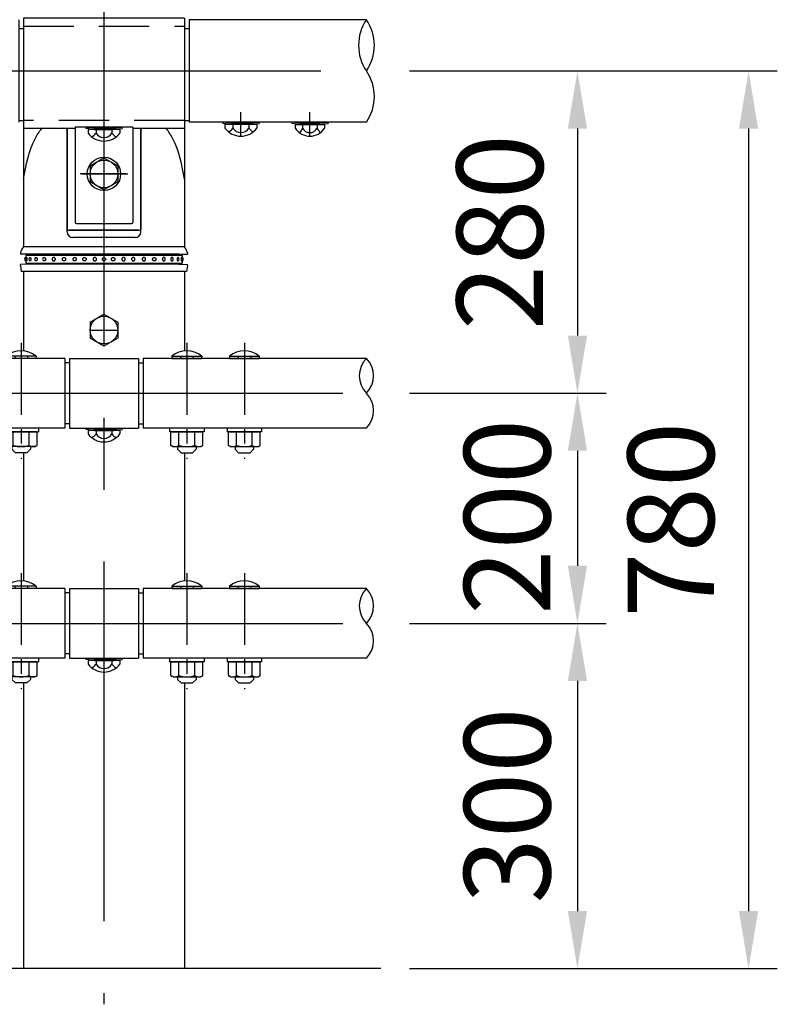
# Model space of a CAD drawing. Extents: x 121 to 9225, y 80 to 6650.
# Drawn here: x 6730 to 7389, y 4773 to 5628 of the extents above; entities that cross this region are included whole.
import ezdxf

# ---------------------------------------------------------------- set-up
doc = ezdxf.new("R2010")
doc.units = 0
doc.header["$LTSCALE"] = 250
doc.header["$MEASUREMENT"] = 0
doc.header["$PDMODE"] = 33
doc.header["$PDSIZE"] = 5
doc.linetypes.add('CENTER', pattern=[2, 1.25, -0.25, 0.25, -0.25])
doc.linetypes.add('HIDDEN', pattern=[0.375, 0.25, -0.125])
doc.layers.get('DEFPOINTS').update_dxf_attribs({"linetype": 'CONTINUOUS'})
for name, color, linetype in [('CENTER', 3, 'CENTER'), ('HASEN', 7, 'HIDDEN'), ('SJC', 1, 'CONTINUOUS'), ('SUNPOU', 4, 'CONTINUOUS')]:
    doc.layers.add(name, color=color, linetype=linetype)
doc.styles.add('EXT08', font='ROMANS', dxfattribs={"width": 0.8, "bigfont": 'EXTFONT'})
doc.dimstyles.new('SJC', dxfattribs={"dimscale": 30, "dimtxt": 3, "dimasz": 2, "dimexe": 0, "dimexo": 0, "dimgap": 0.09, "dimtad": 1, "dimdec": 1, "dimzin": 0, "dimdsep": 46, "dimtxsty": 'EXT08', "dimcen": 0.09, "dimclrd": 256, "dimclre": 256, "dimclrt": 256, "dimadec": 0, "dimazin": 0, "dimtfac": 1, "dimtdec": 1, "dimtofl": 0, "dimtmove": 0, "dimatfit": 3, "dimfxl": 1, "dimtolj": 1, "dimtzin": 0, "dimlwd": -1, "dimlwe": -1, "dimarcsym": 0})

# ---------------------------------------------------------------- blocks, each defined once
blk = doc.blocks.new('*D3')
at = {"layer": 'DEFPOINTS', "color": 0}
for p in [(7043.96, 5583.64), (7043.96, 4803.64), (7363.58, 4803.64)]:
    blk.add_point(p, dxfattribs=at)
at = {"layer": 'SUNPOU'}
for p, q in [((7068.96, 5583.64), (7388.58, 5583.64)), ((7363.58, 5533.64), (7363.58, 4853.64)), ((7068.96, 4803.64), (7388.58, 4803.64))]:
    blk.add_line(p, q, dxfattribs=at)
for points in [[(7355.24, 5533.64), (7371.91, 5533.64), (7363.58, 5583.64)], [(7355.24, 4853.64), (7371.91, 4853.64), (7363.58, 4803.64)]]:
    blk.add_solid(points, dxfattribs=at)
at = {"layer": 'SUNPOU', "insert": (7296.08, 5193.64), "char_height": 75, "attachment_point": 5, "rotation": 90, "style": 'EXT08'}
blk.add_mtext('\\A1;780', dxfattribs=at)
blk = doc.blocks.new('*D4')
at = {"layer": 'DEFPOINTS', "color": 0}
for p in [(7043.96, 5583.64), (7043.96, 5303.64), (7214.89, 5303.64)]:
    blk.add_point(p, dxfattribs=at)
at = {"layer": 'SUNPOU'}
for p, q in [((7068.96, 5583.64), (7239.89, 5583.64)), ((7214.89, 5533.64), (7214.89, 5353.64)), ((7068.96, 5303.64), (7239.89, 5303.64))]:
    blk.add_line(p, q, dxfattribs=at)
for points in [[(7206.56, 5533.64), (7223.23, 5533.64), (7214.89, 5583.64)], [(7206.56, 5353.64), (7223.23, 5353.64), (7214.89, 5303.64)]]:
    blk.add_solid(points, dxfattribs=at)
at = {"layer": 'SUNPOU', "insert": (7147.39, 5443.64), "char_height": 75, "attachment_point": 5, "rotation": 90, "style": 'EXT08'}
blk.add_mtext('\\A1;280', dxfattribs=at)
blk = doc.blocks.new('*D2')
at = {"layer": 'DEFPOINTS', "color": 0}
for p in [(7043.96, 5303.64), (7043.96, 5103.64), (7214.89, 5103.64)]:
    blk.add_point(p, dxfattribs=at)
at = {"layer": 'SUNPOU'}
for p, q in [((7068.96, 5303.64), (7239.89, 5303.64)), ((7214.89, 5253.64), (7214.89, 5153.64)), ((7068.96, 5103.64), (7239.89, 5103.64))]:
    blk.add_line(p, q, dxfattribs=at)
for points in [[(7206.56, 5253.64), (7223.23, 5253.64), (7214.89, 5303.64)], [(7206.56, 5153.64), (7223.23, 5153.64), (7214.89, 5103.64)]]:
    blk.add_solid(points, dxfattribs=at)
at = {"layer": 'SUNPOU', "insert": (7153.8, 5196.26), "char_height": 75, "attachment_point": 5, "rotation": 90, "style": 'EXT08'}
blk.add_mtext('\\A1;200', dxfattribs=at)
blk = doc.blocks.new('*D1')
at = {"layer": 'DEFPOINTS', "color": 0}
for p in [(7043.96, 5103.64), (7043.96, 4803.64), (7214.89, 4803.64)]:
    blk.add_point(p, dxfattribs=at)
at = {"layer": 'SUNPOU'}
for p, q in [((7068.96, 5103.64), (7239.89, 5103.64)), ((7214.89, 5053.64), (7214.89, 4853.64)), ((7068.96, 4803.64), (7239.89, 4803.64))]:
    blk.add_line(p, q, dxfattribs=at)
for points in [[(7206.56, 5053.64), (7223.23, 5053.64), (7214.89, 5103.64)], [(7206.56, 4853.64), (7223.23, 4853.64), (7214.89, 4803.64)]]:
    blk.add_solid(points, dxfattribs=at)
at = {"layer": 'SUNPOU', "insert": (7153.8, 4945.41), "char_height": 75, "attachment_point": 5, "rotation": 90, "style": 'EXT08'}
blk.add_mtext('\\A1;300', dxfattribs=at)
blk = doc.blocks.new('キャップ')
at = {"layer": 'CENTER'}
blk.add_line((-11.66, 554.85), (11.66, 554.85), dxfattribs=at)
at = {"layer": 'SJC'}
for p, q in [((-69.9, 730), (-69.9, 627.32)), ((-32, 640.25), (-32, 730)), ((32, 640.25), (32, 730)), ((69.9, 730), (69.9, 627.32)), ((27, 635.25), (-27, 635.25)), ((-69.9, 627.32), (-69.9, 627.05)), ((69.9, 627.05), (-69.9, 627.05)), ((69.9, 627.32), (69.9, 627.05)), ((-72.5, 621.95), (-72.5, 620.95)), ((-65, 620.7), (-72.5, 620.95)), ((65, 620.7), (-65, 620.7)), ((-65, 620.7), (-65, 619.95)), ((65, 620.7), (72.5, 620.95)), ((65, 620.7), (65, 619.95)), ((72.5, 621.95), (72.5, 620.95)), ((-65, 612.2), (-72.5, 611.95)), ((-72.5, 610.95), (-72.5, 611.95)), ((-72.5, 610.95), (-71.85, 605.85)), ((-65, 612.95), (-65, 612.2)), ((65, 612.2), (-65, 612.2)), ((65, 612.95), (65, 612.2)), ((65, 612.2), (72.5, 611.95)), ((72.5, 610.95), (71.85, 605.85)), ((72.5, 610.95), (72.5, 611.95)), ((71.85, 605.85), (-71.85, 605.85)), ((-12, 561.78), (0, 568.71)), ((0, 568.71), (12, 561.78)), ((-12, 561.78), (-12, 547.92)), ((12, 561.78), (12, 547.92)), ((0, 540.99), (-12, 547.92)), ((12, 547.92), (0, 540.99))]:
    blk.add_line(p, q, dxfattribs=at)
at = {"layer": 'SJC', "extrusion": (-5e-16, 1, 2e-16)}
for p, q in [((-68, 619.95), (68, 619.95)), ((68, 619.95), (68, 617.42)), ((-68, 612.95), (68, 612.95)), ((68, 615.49), (68, 612.95))]:
    blk.add_line(p, q, dxfattribs=at)
at = {"layer": 'SJC', "extrusion": (5.59e-14, 1, 2e-16)}
for p, q in [((-68, 619.95), (-68, 617.42)), ((-68, 615.49), (-68, 612.95))]:
    blk.add_line(p, q, dxfattribs=at)
at = {"layer": 'SJC'}
for centre, radius in [((0, 616.45), 1.5), ((0, 554.85), 12)]:
    blk.add_circle(centre, radius, dxfattribs=at)
for centre, radius, start, end in [((-27, 640.25), 5, 180, 270), ((27, 640.25), 5, 270, 0), ((-62.66, 620.15), 10, 136.34989, 169.59904), ((62.66, 620.15), 10, 10.40096, 43.65011), ((-67.3, 616.45), 1.63, 115.56086, 244.43914), ((-66.69, 616.45), 1.63, 113.1209, 246.8791), ((-63.71, 616.45), 1.63, 115.60058, 244.39942), ((-58.58, 616.45), 1.63, 121.46831, 238.53169), ((-51.68, 616.45), 1.63, 136.24783, 223.75217), ((51.68, 616.45), 1.63, 316.24783, 43.75217), ((58.58, 616.45), 1.63, 301.46831, 58.53169), ((63.71, 616.45), 1.63, 295.60058, 64.39942), ((66.69, 616.45), 1.63, 293.1209, 66.8791), ((67.3, 616.45), 1.63, 295.56086, 64.43914)]:
    blk.add_arc(centre, radius, start, end, dxfattribs=at)
for points, knots in [([(-69.9, 685.92), (-67.7, 698.07), (-64.86, 713.8), (-56.3, 727.16), (-54.1, 730)], [0, 0, 0, 0, 36.439608, 47.168163, 47.168163, 47.168163, 47.168163]), ([(69.9, 685.92), (67.7, 698.07), (64.86, 713.8), (56.3, 727.16), (54.1, 730)], [0, 0, 0, 0, 36.439608, 47.168163, 47.168163, 47.168163, 47.168163]), ([(-67.33, 617.95), (-67.32, 617.95), (-67.31, 617.95), (-67.28, 617.95), (-67.25, 617.93), (-67.19, 617.87), (-67.17, 617.81), (-67.13, 617.71), (-67.11, 617.66), (-67.08, 617.56), (-67.07, 617.5), (-67.03, 617.31), (-67, 617.15), (-66.97, 616.81), (-66.96, 616.62), (-66.96, 616.28), (-66.97, 616.09), (-67, 615.75), (-67.03, 615.59), (-67.07, 615.4), (-67.08, 615.34), (-67.11, 615.24), (-67.13, 615.19), (-67.17, 615.09), (-67.19, 615.04), (-67.25, 614.97), (-67.28, 614.95), (-67.31, 614.95), (-67.32, 614.95), (-67.33, 614.96)], [2.122046, 2.122046, 2.122046, 2.122046, 2.248786, 2.248786, 2.62486, 2.62486, 3.000935, 3.000935, 3.231425, 3.231425, 3.461915, 3.461915, 3.979743, 3.979743, 4.497571, 4.497571, 5.015399, 5.015399, 5.533228, 5.533228, 5.763718, 5.763718, 5.994208, 5.994208, 6.370282, 6.370282, 6.746357, 6.746357, 6.873096, 6.873096, 6.873096, 6.873096]), ([(-64.42, 617.92), (-64.37, 617.94), (-64.32, 617.95), (-64.21, 617.95), (-64.15, 617.93), (-64.02, 617.87), (-63.96, 617.81), (-63.88, 617.71), (-63.85, 617.66), (-63.78, 617.56), (-63.75, 617.5), (-63.67, 617.31), (-63.62, 617.15), (-63.56, 616.81), (-63.54, 616.62), (-63.54, 616.28), (-63.56, 616.09), (-63.62, 615.75), (-63.67, 615.59), (-63.75, 615.4), (-63.78, 615.34), (-63.85, 615.24), (-63.88, 615.19), (-63.96, 615.09), (-64.02, 615.04), (-64.15, 614.97), (-64.21, 614.95), (-64.32, 614.95), (-64.37, 614.96), (-64.42, 614.99)], [1.938928, 1.938928, 1.938928, 1.938928, 2.248786, 2.248786, 2.62486, 2.62486, 3.000935, 3.000935, 3.231425, 3.231425, 3.461915, 3.461915, 3.979743, 3.979743, 4.497571, 4.497571, 5.015399, 5.015399, 5.533228, 5.533228, 5.763718, 5.763718, 5.994208, 5.994208, 6.370282, 6.370282, 6.746357, 6.746357, 7.056215, 7.056215, 7.056215, 7.056215]), ([(-59.43, 617.84), (-59.39, 617.86), (-59.35, 617.88), (-59.22, 617.93), (-59.13, 617.95), (-58.96, 617.95), (-58.86, 617.93), (-58.68, 617.87), (-58.59, 617.81), (-58.47, 617.71), (-58.42, 617.66), (-58.33, 617.56), (-58.29, 617.5), (-58.17, 617.31), (-58.1, 617.15), (-58.01, 616.81), (-57.98, 616.62), (-57.98, 616.28), (-58.01, 616.09), (-58.1, 615.75), (-58.17, 615.59), (-58.29, 615.4), (-58.33, 615.34), (-58.42, 615.24), (-58.47, 615.19), (-58.59, 615.09), (-58.68, 615.04), (-58.86, 614.97), (-58.96, 614.95), (-59.13, 614.95), (-59.22, 614.97), (-59.35, 615.02), (-59.39, 615.04), (-59.43, 615.07)], [1.690061, 1.690061, 1.690061, 1.690061, 1.872711, 1.872711, 2.248786, 2.248786, 2.62486, 2.62486, 3.000935, 3.000935, 3.231425, 3.231425, 3.461915, 3.461915, 3.979743, 3.979743, 4.497571, 4.497571, 5.015399, 5.015399, 5.533228, 5.533228, 5.763718, 5.763718, 5.994208, 5.994208, 6.370282, 6.370282, 6.746357, 6.746357, 7.122432, 7.122432, 7.305082, 7.305082, 7.305082, 7.305082]), ([(-52.86, 617.58), (-52.85, 617.59), (-52.83, 617.6), (-52.77, 617.66), (-52.71, 617.71), (-52.56, 617.81), (-52.45, 617.87), (-52.23, 617.93), (-52.12, 617.95), (-51.9, 617.95), (-51.79, 617.93), (-51.56, 617.87), (-51.45, 617.81), (-51.3, 617.71), (-51.24, 617.66), (-51.12, 617.56), (-51.07, 617.5), (-50.93, 617.31), (-50.84, 617.15), (-50.73, 616.81), (-50.7, 616.62), (-50.7, 616.28), (-50.73, 616.09), (-50.84, 615.75), (-50.93, 615.59), (-51.07, 615.4), (-51.12, 615.34), (-51.24, 615.24), (-51.3, 615.19), (-51.45, 615.09), (-51.56, 615.04), (-51.79, 614.97), (-51.9, 614.95), (-52.12, 614.95), (-52.23, 614.97), (-52.45, 615.04), (-52.56, 615.09), (-52.71, 615.19), (-52.77, 615.24), (-52.83, 615.3), (-52.85, 615.32), (-52.86, 615.33)], [1.215315, 1.215315, 1.215315, 1.215315, 1.266146, 1.266146, 1.496636, 1.496636, 1.872711, 1.872711, 2.248786, 2.248786, 2.62486, 2.62486, 3.000935, 3.000935, 3.231425, 3.231425, 3.461915, 3.461915, 3.979743, 3.979743, 4.497571, 4.497571, 5.015399, 5.015399, 5.533228, 5.533228, 5.763718, 5.763718, 5.994208, 5.994208, 6.370282, 6.370282, 6.746357, 6.746357, 7.122432, 7.122432, 7.498506, 7.498506, 7.728996, 7.728996, 7.779828, 7.779828, 7.779828, 7.779828]), ([(-45.14, 616.45), (-45.14, 616.62), (-45.11, 616.81), (-44.99, 617.15), (-44.89, 617.31), (-44.74, 617.5), (-44.68, 617.56), (-44.55, 617.66), (-44.49, 617.71), (-44.32, 617.81), (-44.2, 617.87), (-43.95, 617.93), (-43.82, 617.95), (-43.57, 617.95), (-43.44, 617.93), (-43.19, 617.87), (-43.07, 617.81), (-42.9, 617.71), (-42.83, 617.66), (-42.7, 617.56), (-42.64, 617.5), (-42.48, 617.31), (-42.39, 617.15), (-42.26, 616.81), (-42.23, 616.62), (-42.23, 616.28), (-42.26, 616.09), (-42.39, 615.75), (-42.48, 615.59), (-42.64, 615.4), (-42.7, 615.34), (-42.83, 615.24), (-42.9, 615.19), (-43.07, 615.09), (-43.19, 615.04), (-43.44, 614.97), (-43.57, 614.95), (-43.82, 614.95), (-43.95, 614.97), (-44.2, 615.04), (-44.32, 615.09), (-44.49, 615.19), (-44.55, 615.24), (-44.68, 615.34), (-44.74, 615.4), (-44.89, 615.59), (-44.99, 615.75), (-45.11, 616.09), (-45.14, 616.28), (-45.14, 616.45)], [0, 0, 0, 0, 0.517828, 0.517828, 1.035656, 1.035656, 1.266146, 1.266146, 1.496636, 1.496636, 1.872711, 1.872711, 2.248786, 2.248786, 2.62486, 2.62486, 3.000935, 3.000935, 3.231425, 3.231425, 3.461915, 3.461915, 3.979743, 3.979743, 4.497571, 4.497571, 5.015399, 5.015399, 5.533228, 5.533228, 5.763718, 5.763718, 5.994208, 5.994208, 6.370282, 6.370282, 6.746357, 6.746357, 7.122432, 7.122432, 7.498506, 7.498506, 7.728996, 7.728996, 7.959486, 7.959486, 8.477315, 8.477315, 8.995143, 8.995143, 8.995143, 8.995143]), ([(-33.29, 616.45), (-33.29, 616.62), (-33.32, 616.81), (-33.45, 617.15), (-33.55, 617.31), (-33.71, 617.5), (-33.77, 617.56), (-33.9, 617.66), (-33.96, 617.71), (-34.13, 617.81), (-34.25, 617.87), (-34.51, 617.93), (-34.64, 617.95), (-34.88, 617.95), (-35.01, 617.93), (-35.26, 617.87), (-35.38, 617.81), (-35.55, 617.71), (-35.62, 617.66), (-35.74, 617.56), (-35.8, 617.5), (-35.96, 617.31), (-36.05, 617.15), (-36.18, 616.81), (-36.21, 616.62), (-36.21, 616.28), (-36.18, 616.09), (-36.05, 615.75), (-35.96, 615.59), (-35.8, 615.4), (-35.74, 615.34), (-35.62, 615.24), (-35.55, 615.19), (-35.38, 615.09), (-35.26, 615.04), (-35.01, 614.97), (-34.88, 614.95), (-34.64, 614.95), (-34.51, 614.97), (-34.25, 615.04), (-34.13, 615.09), (-33.96, 615.19), (-33.9, 615.24), (-33.77, 615.34), (-33.71, 615.4), (-33.55, 615.59), (-33.45, 615.75), (-33.32, 616.09), (-33.29, 616.28), (-33.29, 616.45)], [0, 0, 0, 0, 0.517828, 0.517828, 1.035656, 1.035656, 1.266146, 1.266146, 1.496636, 1.496636, 1.872711, 1.872711, 2.248786, 2.248786, 2.62486, 2.62486, 3.000935, 3.000935, 3.231425, 3.231425, 3.461915, 3.461915, 3.979743, 3.979743, 4.497571, 4.497571, 5.015399, 5.015399, 5.533228, 5.533228, 5.763718, 5.763718, 5.994208, 5.994208, 6.370282, 6.370282, 6.746357, 6.746357, 7.122432, 7.122432, 7.498506, 7.498506, 7.728996, 7.728996, 7.959486, 7.959486, 8.477315, 8.477315, 8.995143, 8.995143, 8.995143, 8.995143]), ([(-24.02, 616.45), (-24.02, 616.62), (-24.05, 616.81), (-24.18, 617.15), (-24.27, 617.31), (-24.43, 617.5), (-24.49, 617.56), (-24.62, 617.66), (-24.69, 617.71), (-24.86, 617.81), (-24.98, 617.87), (-25.23, 617.93), (-25.36, 617.95), (-25.6, 617.95), (-25.74, 617.93), (-25.99, 617.87), (-26.11, 617.81), (-26.28, 617.71), (-26.34, 617.66), (-26.47, 617.56), (-26.52, 617.5), (-26.68, 617.31), (-26.78, 617.15), (-26.9, 616.81), (-26.93, 616.62), (-26.93, 616.28), (-26.9, 616.09), (-26.78, 615.75), (-26.68, 615.59), (-26.52, 615.4), (-26.47, 615.34), (-26.34, 615.24), (-26.28, 615.19), (-26.11, 615.09), (-25.99, 615.04), (-25.74, 614.97), (-25.6, 614.95), (-25.36, 614.95), (-25.23, 614.97), (-24.98, 615.04), (-24.86, 615.09), (-24.69, 615.19), (-24.62, 615.24), (-24.49, 615.34), (-24.43, 615.4), (-24.27, 615.59), (-24.18, 615.75), (-24.05, 616.09), (-24.02, 616.28), (-24.02, 616.45)], [0, 0, 0, 0, 0.517828, 0.517828, 1.035656, 1.035656, 1.266146, 1.266146, 1.496636, 1.496636, 1.872711, 1.872711, 2.248786, 2.248786, 2.62486, 2.62486, 3.000935, 3.000935, 3.231425, 3.231425, 3.461915, 3.461915, 3.979743, 3.979743, 4.497571, 4.497571, 5.015399, 5.015399, 5.533228, 5.533228, 5.763718, 5.763718, 5.994208, 5.994208, 6.370282, 6.370282, 6.746357, 6.746357, 7.122432, 7.122432, 7.498506, 7.498506, 7.728996, 7.728996, 7.959486, 7.959486, 8.477315, 8.477315, 8.995143, 8.995143, 8.995143, 8.995143]), ([(-15.51, 616.45), (-15.51, 616.62), (-15.54, 616.81), (-15.67, 617.15), (-15.77, 617.31), (-15.93, 617.5), (-15.99, 617.56), (-16.11, 617.66), (-16.18, 617.71), (-16.35, 617.81), (-16.47, 617.87), (-16.73, 617.93), (-16.86, 617.95), (-17.1, 617.95), (-17.23, 617.93), (-17.48, 617.87), (-17.6, 617.81), (-17.77, 617.71), (-17.84, 617.66), (-17.96, 617.56), (-18.02, 617.5), (-18.18, 617.31), (-18.27, 617.15), (-18.4, 616.81), (-18.43, 616.62), (-18.43, 616.28), (-18.4, 616.09), (-18.27, 615.75), (-18.18, 615.59), (-18.02, 615.4), (-17.96, 615.34), (-17.84, 615.24), (-17.77, 615.19), (-17.6, 615.09), (-17.48, 615.04), (-17.23, 614.97), (-17.1, 614.95), (-16.86, 614.95), (-16.73, 614.97), (-16.47, 615.04), (-16.35, 615.09), (-16.18, 615.19), (-16.11, 615.24), (-15.99, 615.34), (-15.93, 615.4), (-15.77, 615.59), (-15.67, 615.75), (-15.54, 616.09), (-15.51, 616.28), (-15.51, 616.45)], [0, 0, 0, 0, 0.517828, 0.517828, 1.035656, 1.035656, 1.266146, 1.266146, 1.496636, 1.496636, 1.872711, 1.872711, 2.248786, 2.248786, 2.62486, 2.62486, 3.000935, 3.000935, 3.231425, 3.231425, 3.461915, 3.461915, 3.979743, 3.979743, 4.497571, 4.497571, 5.015399, 5.015399, 5.533228, 5.533228, 5.763718, 5.763718, 5.994208, 5.994208, 6.370282, 6.370282, 6.746357, 6.746357, 7.122432, 7.122432, 7.498506, 7.498506, 7.728996, 7.728996, 7.959486, 7.959486, 8.477315, 8.477315, 8.995143, 8.995143, 8.995143, 8.995143]), ([(-9.51, 616.45), (-9.51, 616.62), (-9.48, 616.81), (-9.35, 617.15), (-9.25, 617.31), (-9.09, 617.5), (-9.03, 617.56), (-8.9, 617.66), (-8.83, 617.71), (-8.65, 617.81), (-8.52, 617.87), (-8.26, 617.93), (-8.13, 617.95), (-7.87, 617.95), (-7.74, 617.93), (-7.48, 617.87), (-7.35, 617.81), (-7.17, 617.71), (-7.1, 617.66), (-6.97, 617.56), (-6.91, 617.5), (-6.75, 617.31), (-6.65, 617.15), (-6.52, 616.81), (-6.49, 616.62), (-6.49, 616.28), (-6.52, 616.09), (-6.65, 615.75), (-6.75, 615.59), (-6.91, 615.4), (-6.97, 615.34), (-7.1, 615.24), (-7.17, 615.19), (-7.35, 615.09), (-7.48, 615.04), (-7.74, 614.97), (-7.87, 614.95), (-8.13, 614.95), (-8.26, 614.97), (-8.52, 615.04), (-8.65, 615.09), (-8.83, 615.19), (-8.9, 615.24), (-9.03, 615.34), (-9.09, 615.4), (-9.25, 615.59), (-9.35, 615.75), (-9.48, 616.09), (-9.51, 616.28), (-9.51, 616.45)], [0, 0, 0, 0, 0.517828, 0.517828, 1.035656, 1.035656, 1.266146, 1.266146, 1.496636, 1.496636, 1.872711, 1.872711, 2.248786, 2.248786, 2.62486, 2.62486, 3.000935, 3.000935, 3.231425, 3.231425, 3.461915, 3.461915, 3.979743, 3.979743, 4.497571, 4.497571, 5.015399, 5.015399, 5.533228, 5.533228, 5.763718, 5.763718, 5.994208, 5.994208, 6.370282, 6.370282, 6.746357, 6.746357, 7.122432, 7.122432, 7.498506, 7.498506, 7.728996, 7.728996, 7.959486, 7.959486, 8.477315, 8.477315, 8.995143, 8.995143, 8.995143, 8.995143]), ([(9.51, 616.45), (9.51, 616.62), (9.48, 616.81), (9.35, 617.15), (9.25, 617.31), (9.09, 617.5), (9.03, 617.56), (8.9, 617.66), (8.83, 617.71), (8.65, 617.81), (8.52, 617.87), (8.26, 617.93), (8.13, 617.95), (7.87, 617.95), (7.74, 617.93), (7.48, 617.87), (7.35, 617.81), (7.17, 617.71), (7.1, 617.66), (6.97, 617.56), (6.91, 617.5), (6.75, 617.31), (6.65, 617.15), (6.52, 616.81), (6.49, 616.62), (6.49, 616.28), (6.52, 616.09), (6.65, 615.75), (6.75, 615.59), (6.91, 615.4), (6.97, 615.34), (7.1, 615.24), (7.17, 615.19), (7.35, 615.09), (7.48, 615.04), (7.74, 614.97), (7.87, 614.95), (8.13, 614.95), (8.26, 614.97), (8.52, 615.04), (8.65, 615.09), (8.83, 615.19), (8.9, 615.24), (9.03, 615.34), (9.09, 615.4), (9.25, 615.59), (9.35, 615.75), (9.48, 616.09), (9.51, 616.28), (9.51, 616.45)], [0, 0, 0, 0, 0.517828, 0.517828, 1.035656, 1.035656, 1.266146, 1.266146, 1.496636, 1.496636, 1.872711, 1.872711, 2.248786, 2.248786, 2.62486, 2.62486, 3.000935, 3.000935, 3.231425, 3.231425, 3.461915, 3.461915, 3.979743, 3.979743, 4.497571, 4.497571, 5.015399, 5.015399, 5.533228, 5.533228, 5.763718, 5.763718, 5.994208, 5.994208, 6.370282, 6.370282, 6.746357, 6.746357, 7.122432, 7.122432, 7.498506, 7.498506, 7.728996, 7.728996, 7.959486, 7.959486, 8.477315, 8.477315, 8.995143, 8.995143, 8.995143, 8.995143]), ([(15.51, 616.45), (15.51, 616.62), (15.54, 616.81), (15.67, 617.15), (15.77, 617.31), (15.93, 617.5), (15.99, 617.56), (16.11, 617.66), (16.18, 617.71), (16.35, 617.81), (16.47, 617.87), (16.73, 617.93), (16.86, 617.95), (17.1, 617.95), (17.23, 617.93), (17.48, 617.87), (17.6, 617.81), (17.77, 617.71), (17.84, 617.66), (17.96, 617.56), (18.02, 617.5), (18.18, 617.31), (18.27, 617.15), (18.4, 616.81), (18.43, 616.62), (18.43, 616.28), (18.4, 616.09), (18.27, 615.75), (18.18, 615.59), (18.02, 615.4), (17.96, 615.34), (17.84, 615.24), (17.77, 615.19), (17.6, 615.09), (17.48, 615.04), (17.23, 614.97), (17.1, 614.95), (16.86, 614.95), (16.73, 614.97), (16.47, 615.04), (16.35, 615.09), (16.18, 615.19), (16.11, 615.24), (15.99, 615.34), (15.93, 615.4), (15.77, 615.59), (15.67, 615.75), (15.54, 616.09), (15.51, 616.28), (15.51, 616.45)], [0, 0, 0, 0, 0.517828, 0.517828, 1.035656, 1.035656, 1.266146, 1.266146, 1.496636, 1.496636, 1.872711, 1.872711, 2.248786, 2.248786, 2.62486, 2.62486, 3.000935, 3.000935, 3.231425, 3.231425, 3.461915, 3.461915, 3.979743, 3.979743, 4.497571, 4.497571, 5.015399, 5.015399, 5.533228, 5.533228, 5.763718, 5.763718, 5.994208, 5.994208, 6.370282, 6.370282, 6.746357, 6.746357, 7.122432, 7.122432, 7.498506, 7.498506, 7.728996, 7.728996, 7.959486, 7.959486, 8.477315, 8.477315, 8.995143, 8.995143, 8.995143, 8.995143]), ([(24.02, 616.45), (24.02, 616.62), (24.05, 616.81), (24.18, 617.15), (24.27, 617.31), (24.43, 617.5), (24.49, 617.56), (24.62, 617.66), (24.69, 617.71), (24.86, 617.81), (24.98, 617.87), (25.23, 617.93), (25.36, 617.95), (25.6, 617.95), (25.74, 617.93), (25.99, 617.87), (26.11, 617.81), (26.28, 617.71), (26.34, 617.66), (26.47, 617.56), (26.52, 617.5), (26.68, 617.31), (26.78, 617.15), (26.9, 616.81), (26.93, 616.62), (26.93, 616.28), (26.9, 616.09), (26.78, 615.75), (26.68, 615.59), (26.52, 615.4), (26.47, 615.34), (26.34, 615.24), (26.28, 615.19), (26.11, 615.09), (25.99, 615.04), (25.74, 614.97), (25.6, 614.95), (25.36, 614.95), (25.23, 614.97), (24.98, 615.04), (24.86, 615.09), (24.69, 615.19), (24.62, 615.24), (24.49, 615.34), (24.43, 615.4), (24.27, 615.59), (24.18, 615.75), (24.05, 616.09), (24.02, 616.28), (24.02, 616.45)], [0, 0, 0, 0, 0.517828, 0.517828, 1.035656, 1.035656, 1.266146, 1.266146, 1.496636, 1.496636, 1.872711, 1.872711, 2.248786, 2.248786, 2.62486, 2.62486, 3.000935, 3.000935, 3.231425, 3.231425, 3.461915, 3.461915, 3.979743, 3.979743, 4.497571, 4.497571, 5.015399, 5.015399, 5.533228, 5.533228, 5.763718, 5.763718, 5.994208, 5.994208, 6.370282, 6.370282, 6.746357, 6.746357, 7.122432, 7.122432, 7.498506, 7.498506, 7.728996, 7.728996, 7.959486, 7.959486, 8.477315, 8.477315, 8.995143, 8.995143, 8.995143, 8.995143]), ([(33.29, 616.45), (33.29, 616.62), (33.32, 616.81), (33.45, 617.15), (33.55, 617.31), (33.71, 617.5), (33.77, 617.56), (33.9, 617.66), (33.96, 617.71), (34.13, 617.81), (34.25, 617.87), (34.51, 617.93), (34.64, 617.95), (34.88, 617.95), (35.01, 617.93), (35.26, 617.87), (35.38, 617.81), (35.55, 617.71), (35.62, 617.66), (35.74, 617.56), (35.8, 617.5), (35.96, 617.31), (36.05, 617.15), (36.18, 616.81), (36.21, 616.62), (36.21, 616.28), (36.18, 616.09), (36.05, 615.75), (35.96, 615.59), (35.8, 615.4), (35.74, 615.34), (35.62, 615.24), (35.55, 615.19), (35.38, 615.09), (35.26, 615.04), (35.01, 614.97), (34.88, 614.95), (34.64, 614.95), (34.51, 614.97), (34.25, 615.04), (34.13, 615.09), (33.96, 615.19), (33.9, 615.24), (33.77, 615.34), (33.71, 615.4), (33.55, 615.59), (33.45, 615.75), (33.32, 616.09), (33.29, 616.28), (33.29, 616.45)], [0, 0, 0, 0, 0.517828, 0.517828, 1.035656, 1.035656, 1.266146, 1.266146, 1.496636, 1.496636, 1.872711, 1.872711, 2.248786, 2.248786, 2.62486, 2.62486, 3.000935, 3.000935, 3.231425, 3.231425, 3.461915, 3.461915, 3.979743, 3.979743, 4.497571, 4.497571, 5.015399, 5.015399, 5.533228, 5.533228, 5.763718, 5.763718, 5.994208, 5.994208, 6.370282, 6.370282, 6.746357, 6.746357, 7.122432, 7.122432, 7.498506, 7.498506, 7.728996, 7.728996, 7.959486, 7.959486, 8.477315, 8.477315, 8.995143, 8.995143, 8.995143, 8.995143]), ([(45.14, 616.45), (45.14, 616.62), (45.11, 616.81), (44.99, 617.15), (44.89, 617.31), (44.74, 617.5), (44.68, 617.56), (44.55, 617.66), (44.49, 617.71), (44.32, 617.81), (44.2, 617.87), (43.95, 617.93), (43.82, 617.95), (43.57, 617.95), (43.44, 617.93), (43.19, 617.87), (43.07, 617.81), (42.9, 617.71), (42.83, 617.66), (42.7, 617.56), (42.64, 617.5), (42.48, 617.31), (42.39, 617.15), (42.26, 616.81), (42.23, 616.62), (42.23, 616.28), (42.26, 616.09), (42.39, 615.75), (42.48, 615.59), (42.64, 615.4), (42.7, 615.34), (42.83, 615.24), (42.9, 615.19), (43.07, 615.09), (43.19, 615.04), (43.44, 614.97), (43.57, 614.95), (43.82, 614.95), (43.95, 614.97), (44.2, 615.04), (44.32, 615.09), (44.49, 615.19), (44.55, 615.24), (44.68, 615.34), (44.74, 615.4), (44.89, 615.59), (44.99, 615.75), (45.11, 616.09), (45.14, 616.28), (45.14, 616.45)], [0, 0, 0, 0, 0.517828, 0.517828, 1.035656, 1.035656, 1.266146, 1.266146, 1.496636, 1.496636, 1.872711, 1.872711, 2.248786, 2.248786, 2.62486, 2.62486, 3.000935, 3.000935, 3.231425, 3.231425, 3.461915, 3.461915, 3.979743, 3.979743, 4.497571, 4.497571, 5.015399, 5.015399, 5.533228, 5.533228, 5.763718, 5.763718, 5.994208, 5.994208, 6.370282, 6.370282, 6.746357, 6.746357, 7.122432, 7.122432, 7.498506, 7.498506, 7.728996, 7.728996, 7.959486, 7.959486, 8.477315, 8.477315, 8.995143, 8.995143, 8.995143, 8.995143]), ([(52.86, 617.58), (52.85, 617.59), (52.83, 617.6), (52.77, 617.66), (52.71, 617.71), (52.56, 617.81), (52.45, 617.87), (52.23, 617.93), (52.12, 617.95), (51.9, 617.95), (51.79, 617.93), (51.56, 617.87), (51.45, 617.81), (51.3, 617.71), (51.24, 617.66), (51.12, 617.56), (51.07, 617.5), (50.93, 617.31), (50.84, 617.15), (50.73, 616.81), (50.7, 616.62), (50.7, 616.28), (50.73, 616.09), (50.84, 615.75), (50.93, 615.59), (51.07, 615.4), (51.12, 615.34), (51.24, 615.24), (51.3, 615.19), (51.45, 615.09), (51.56, 615.04), (51.79, 614.97), (51.9, 614.95), (52.12, 614.95), (52.23, 614.97), (52.45, 615.04), (52.56, 615.09), (52.71, 615.19), (52.77, 615.24), (52.83, 615.3), (52.85, 615.32), (52.86, 615.33)], [1.215315, 1.215315, 1.215315, 1.215315, 1.266146, 1.266146, 1.496636, 1.496636, 1.872711, 1.872711, 2.248786, 2.248786, 2.62486, 2.62486, 3.000935, 3.000935, 3.231425, 3.231425, 3.461915, 3.461915, 3.979743, 3.979743, 4.497571, 4.497571, 5.015399, 5.015399, 5.533228, 5.533228, 5.763718, 5.763718, 5.994208, 5.994208, 6.370282, 6.370282, 6.746357, 6.746357, 7.122432, 7.122432, 7.498506, 7.498506, 7.728996, 7.728996, 7.779828, 7.779828, 7.779828, 7.779828]), ([(59.43, 617.84), (59.39, 617.86), (59.35, 617.88), (59.22, 617.93), (59.13, 617.95), (58.96, 617.95), (58.86, 617.93), (58.68, 617.87), (58.59, 617.81), (58.47, 617.71), (58.42, 617.66), (58.33, 617.56), (58.29, 617.5), (58.17, 617.31), (58.1, 617.15), (58.01, 616.81), (57.98, 616.62), (57.98, 616.28), (58.01, 616.09), (58.1, 615.75), (58.17, 615.59), (58.29, 615.4), (58.33, 615.34), (58.42, 615.24), (58.47, 615.19), (58.59, 615.09), (58.68, 615.04), (58.86, 614.97), (58.96, 614.95), (59.13, 614.95), (59.22, 614.97), (59.35, 615.02), (59.39, 615.04), (59.43, 615.07)], [1.690061, 1.690061, 1.690061, 1.690061, 1.872711, 1.872711, 2.248786, 2.248786, 2.62486, 2.62486, 3.000935, 3.000935, 3.231425, 3.231425, 3.461915, 3.461915, 3.979743, 3.979743, 4.497571, 4.497571, 5.015399, 5.015399, 5.533228, 5.533228, 5.763718, 5.763718, 5.994208, 5.994208, 6.370282, 6.370282, 6.746357, 6.746357, 7.122432, 7.122432, 7.305082, 7.305082, 7.305082, 7.305082]), ([(64.42, 617.92), (64.37, 617.94), (64.32, 617.95), (64.21, 617.95), (64.15, 617.93), (64.02, 617.87), (63.96, 617.81), (63.88, 617.71), (63.85, 617.66), (63.78, 617.56), (63.75, 617.5), (63.67, 617.31), (63.62, 617.15), (63.56, 616.81), (63.54, 616.62), (63.54, 616.28), (63.56, 616.09), (63.62, 615.75), (63.67, 615.59), (63.75, 615.4), (63.78, 615.34), (63.85, 615.24), (63.88, 615.19), (63.96, 615.09), (64.02, 615.04), (64.15, 614.97), (64.21, 614.95), (64.32, 614.95), (64.37, 614.96), (64.42, 614.99)], [1.938928, 1.938928, 1.938928, 1.938928, 2.248786, 2.248786, 2.62486, 2.62486, 3.000935, 3.000935, 3.231425, 3.231425, 3.461915, 3.461915, 3.979743, 3.979743, 4.497571, 4.497571, 5.015399, 5.015399, 5.533228, 5.533228, 5.763718, 5.763718, 5.994208, 5.994208, 6.370282, 6.370282, 6.746357, 6.746357, 7.056215, 7.056215, 7.056215, 7.056215]), ([(67.33, 617.95), (67.32, 617.95), (67.31, 617.95), (67.28, 617.95), (67.25, 617.93), (67.19, 617.87), (67.17, 617.81), (67.13, 617.71), (67.11, 617.66), (67.08, 617.56), (67.07, 617.5), (67.03, 617.31), (67, 617.15), (66.97, 616.81), (66.96, 616.62), (66.96, 616.28), (66.97, 616.09), (67, 615.75), (67.03, 615.59), (67.07, 615.4), (67.08, 615.34), (67.11, 615.24), (67.13, 615.19), (67.17, 615.09), (67.19, 615.04), (67.25, 614.97), (67.28, 614.95), (67.31, 614.95), (67.32, 614.95), (67.33, 614.96)], [2.122046, 2.122046, 2.122046, 2.122046, 2.248786, 2.248786, 2.62486, 2.62486, 3.000935, 3.000935, 3.231425, 3.231425, 3.461915, 3.461915, 3.979743, 3.979743, 4.497571, 4.497571, 5.015399, 5.015399, 5.533228, 5.533228, 5.763718, 5.763718, 5.994208, 5.994208, 6.370282, 6.370282, 6.746357, 6.746357, 6.873096, 6.873096, 6.873096, 6.873096])]:
    blk.add_open_spline(points, degree=3, knots=knots, dxfattribs=at)
blk = doc.blocks.new('上段ビームコネクター中間')
at = {"layer": 'CENTER'}
for p, q in [((-25, 89.45), (25, 89.45)), ((-179, 32.8), (-179, 53.74)), ((-119, 32.8), (-119, 53.74)), ((119, 32.8), (119, 53.74)), ((179, 32.8), (179, 53.74)), ((0, 17.57), (0, -16.8)), ((19, 0), (-20.6, 0)), ((-19, 0), (20.6, 0))]:
    blk.add_line(p, q, dxfattribs=at)
at = {"layer": 'CENTER', "ltscale": 0.3}
blk.add_line((-19.64, 0), (19.64, 0), dxfattribs=at)
at = {"layer": 'HASEN', "ltscale": 0.7}
for p, q in [((-70, 128.45), (70, 128.45)), ((70, 46.45), (-70, 46.45))]:
    blk.add_line(p, q, dxfattribs=at)
at = {"layer": 'HASEN'}
for p, q in [((-187.15, 44), (-194.59, 44.9)), ((-187.22, 42.8), (-187.15, 44)), ((-187.15, 44), (-170.85, 44)), ((-170.85, 44), (-163.41, 44.9)), ((-170.78, 42.8), (-170.85, 44)), ((-127.15, 44), (-134.59, 44.9)), ((-127.22, 42.8), (-127.15, 44)), ((-127.15, 44), (-110.85, 44)), ((-110.85, 44), (-103.41, 44.9)), ((-110.78, 42.8), (-110.85, 44)), ((110.85, 44), (103.41, 44.9)), ((110.78, 42.8), (110.85, 44)), ((127.15, 44), (110.85, 44)), ((127.15, 44), (134.59, 44.9)), ((127.22, 42.8), (127.15, 44)), ((170.85, 44), (163.41, 44.9)), ((170.78, 42.8), (170.85, 44)), ((187.15, 44), (170.85, 44)), ((187.15, 44), (194.59, 44.9)), ((187.22, 42.8), (187.15, 44)), ((-8.15, 39.68), (-15.59, 40.58)), ((-8.22, 38.48), (-8.15, 39.68)), ((-8.15, 39.68), (8.15, 39.68)), ((8.15, 39.68), (15.59, 40.58)), ((8.22, 38.48), (8.15, 39.68))]:
    blk.add_line(p, q, dxfattribs=at)
at = {"layer": 'SJC'}
for p, q in [((-74, 134), (-74, 44.9)), ((-70, 135.45), (-70, 39.45)), ((70, 135.45), (-70, 135.45)), ((70, 135.45), (70, 39.45)), ((74, 134), (74, 44.9)), ((-74, 126.45), (-70, 126.45)), ((70, 126.45), (74, 126.45)), ((-194.59, 44.9), (-194.75, 43.71)), ((-187.22, 42.8), (-194.75, 43.71)), ((-194.59, 44.9), (-163.41, 44.9)), ((-166.3, 42.8), (-191.7, 42.8)), ((-191.7, 42.8), (-191.7, 39.8)), ((-187.22, 42.8), (-170.78, 42.8)), ((-185.35, 42.8), (-185.35, 39.8)), ((-172.65, 42.8), (-172.65, 39.8)), ((-170.78, 42.8), (-163.25, 43.71)), ((-166.3, 42.8), (-166.3, 39.8)), ((-163.41, 44.9), (-163.25, 43.71)), ((-134.59, 44.9), (-134.75, 43.71)), ((-127.22, 42.8), (-134.75, 43.71)), ((-134.59, 44.9), (-103.41, 44.9)), ((-132.86, 42.8), (-105.14, 42.8)), ((-132.86, 42.8), (-132.86, 39.8)), ((-127.22, 42.8), (-110.78, 42.8)), ((-125.93, 42.8), (-125.93, 39.8)), ((-112.07, 42.8), (-112.07, 39.8)), ((-110.78, 42.8), (-103.25, 43.71)), ((-105.14, 42.8), (-105.14, 39.8)), ((-103.41, 44.9), (-103.25, 43.71)), ((-74, 46.45), (-70, 46.45)), ((70, 46.45), (74, 46.45)), ((103.41, 44.9), (103.25, 43.71)), ((110.78, 42.8), (103.25, 43.71)), ((134.59, 44.9), (103.41, 44.9)), ((132.86, 42.8), (105.14, 42.8)), ((105.14, 42.8), (105.14, 39.8)), ((127.22, 42.8), (110.78, 42.8)), ((112.07, 42.8), (112.07, 39.8)), ((125.93, 42.8), (125.93, 39.8)), ((127.22, 42.8), (134.75, 43.71)), ((132.86, 42.8), (132.86, 39.8)), ((134.59, 44.9), (134.75, 43.71)), ((163.41, 44.9), (163.25, 43.71)), ((170.78, 42.8), (163.25, 43.71)), ((194.59, 44.9), (163.41, 44.9)), ((166.3, 42.8), (191.7, 42.8)), ((166.3, 42.8), (166.3, 39.8)), ((187.22, 42.8), (170.78, 42.8)), ((172.65, 42.8), (172.65, 39.8)), ((185.35, 42.8), (185.35, 39.8)), ((187.22, 42.8), (194.75, 43.71)), ((191.7, 42.8), (191.7, 39.8)), ((194.59, 44.9), (194.75, 43.71)), ((-25, 39.45), (-70, 39.45)), ((-32, 39.45), (-32, -48)), ((-25, 40.58), (-25, -42)), ((0, 40.58), (-25, 40.58)), ((-15.59, 40.58), (-15.75, 39.39)), ((-8.22, 38.48), (-15.75, 39.39)), ((-15.59, 40.58), (15.59, 40.58)), ((13.86, 38.48), (-13.86, 38.48)), ((-13.86, 38.48), (-13.86, 35.48)), ((12.7, 40.58), (-12.7, 40.58)), ((-8.22, 38.48), (8.22, 38.48)), ((-6.93, 38.48), (-6.93, 35.48)), ((25, 40.58), (0, 40.58)), ((6.93, 38.48), (6.93, 35.48)), ((8.22, 38.48), (15.75, 39.39)), ((13.86, 38.48), (13.86, 35.48)), ((15.59, 40.58), (15.75, 39.39)), ((25, 40.58), (25, -42)), ((70, 39.45), (25, 39.45)), ((32, 39.45), (32, -48)), ((-12, 6.93), (0, 13.86)), ((0, 13.86), (12, 6.93)), ((-12, 6.93), (-12, -6.93)), ((12, 6.93), (12, -6.93)), ((0, -13.86), (-12, -6.93)), ((12, -6.93), (0, -13.86)), ((-31, -49), (31, -49)), ((30.33, -49), (-30.33, -49)), ((-24, -43), (24, -43))]:
    blk.add_line(p, q, dxfattribs=at)
for radius in [14.5, 12]:
    blk.add_circle((0, 0), radius, dxfattribs=at)
for centre, radius, start, end in [((-179, 47.79), 15, 212.15697, 327.84303), ((-191.01, 41.11), 5.81, 298.19733, 346.99214), ((-179, 42.91), 7.07, 206.07389, 333.92611), ((-166.99, 41.11), 5.81, 193.00786, 241.80267), ((-119, 50.01), 17.21, 216.39588, 323.60412), ((-132.86, 43.95), 8.07, 293.10871, 329.10537), ((-119, 43.95), 8.07, 210.89463, 329.10537), ((-105.14, 43.95), 8.07, 210.89463, 246.89129), ((0, 45.69), 17.21, 216.39588, 323.60412), ((-13.86, 39.63), 8.07, 293.10871, 329.10537), ((0, 39.63), 8.07, 210.89463, 329.10537), ((13.86, 39.63), 8.07, 210.89463, 246.89129), ((119, 50.01), 17.21, 216.39588, 323.60412), ((105.14, 43.95), 8.07, 293.10871, 329.10537), ((119, 43.95), 8.07, 210.89463, 329.10537), ((132.86, 43.95), 8.07, 210.89463, 246.89129), ((179, 47.79), 15, 212.15697, 327.84303), ((166.99, 41.11), 5.81, 298.19733, 346.99214), ((179, 42.91), 7.07, 206.07389, 333.92611), ((191.01, 41.11), 5.81, 193.00786, 241.80267), ((-24, -42), 1, 180, 270), ((24, -42), 1, 270, 0), ((-31, -48), 1, 180, 270), ((31, -48), 1, 270, 0)]:
    blk.add_arc(centre, radius, start, end, dxfattribs=at)
blk = doc.blocks.new('中・下段ビームコネクター中間')
at = {"layer": 'CENTER', "ltscale": 0.2}
for p, q in [((-122, 43.75), (-122, -57.11)), ((-72, 43.75), (-72, -57.11)), ((72, 43.75), (72, -57.11)), ((122, 43.75), (122, -57.11))]:
    blk.add_line(p, q, dxfattribs=at)
at = {"layer": 'HASEN'}
for p, q in [((-8.15, -31.15), (-15.59, -30.25)), ((-8.22, -32.35), (-8.15, -31.15)), ((-8.15, -31.15), (8.15, -31.15)), ((8.15, -31.15), (15.59, -30.25)), ((8.22, -32.35), (8.15, -31.15))]:
    blk.add_line(p, q, dxfattribs=at)
at = {"layer": 'SJC'}
for p, q in [((-135, 32.25), (-134.8, 30.25)), ((-109, 32.25), (-135, 32.25)), ((-109.2, 30.25), (-134.8, 30.25)), ((-127.5, 32.25), (-127.5, 30.25)), ((-116.5, 32.25), (-116.5, 30.25)), ((-109, 32.25), (-109.2, 30.25)), ((-85, 32.25), (-84.8, 30.25)), ((-59, 32.25), (-85, 32.25)), ((-59.2, 30.25), (-84.8, 30.25)), ((-77.5, 32.25), (-77.5, 30.25)), ((-66.5, 32.25), (-66.5, 30.25)), ((-59, 32.25), (-59.2, 30.25)), ((-30, 26.5), (-34, 26.5)), ((-33.98, 30.25), (-33.98, -30.25)), ((-30, 30.25), (30, 30.25)), ((-30, 30.25), (-30, -30.25)), ((30, 30.25), (30, -30.25)), ((30, 26.5), (34, 26.5)), ((34, 30.25), (34, -30.25)), ((59, 32.25), (59.2, 30.25)), ((59, 32.25), (85, 32.25)), ((59.2, 30.25), (84.8, 30.25)), ((66.5, 32.25), (66.5, 30.25)), ((77.5, 32.25), (77.5, 30.25)), ((85, 32.25), (84.8, 30.25)), ((109, 32.25), (109.2, 30.25)), ((109, 32.25), (135, 32.25)), ((109.2, 30.25), (134.8, 30.25)), ((116.5, 32.25), (116.5, 30.25)), ((127.5, 32.25), (127.5, 30.25)), ((135, 32.25), (134.8, 30.25)), ((-137, -30.25), (-137, -33.45)), ((-137, -33.45), (-107, -33.45)), ((-108.14, -33.45), (-135.86, -33.45)), ((-135.86, -45.38), (-135.86, -33.45)), ((-128.93, -45.38), (-128.93, -33.45)), ((-115.07, -45.38), (-115.07, -33.45)), ((-108.14, -45.38), (-108.14, -33.45)), ((-107, -30.25), (-107, -33.45)), ((-87, -30.25), (-87, -33.45)), ((-87, -33.45), (-57, -33.45)), ((-58.14, -33.45), (-85.86, -33.45)), ((-85.86, -45.38), (-85.86, -33.45)), ((-78.93, -45.38), (-78.93, -33.45)), ((-65.07, -45.38), (-65.07, -33.45)), ((-58.14, -45.38), (-58.14, -33.45)), ((-57, -30.25), (-57, -33.45)), ((-30, -26.5), (-34, -26.5)), ((-30, -30.25), (30, -30.25)), ((-15.59, -30.25), (-15.75, -31.44)), ((-8.22, -32.35), (-15.75, -31.44)), ((-15.59, -30.25), (15.59, -30.25)), ((13.86, -32.35), (-13.86, -32.35)), ((-13.86, -32.35), (-13.86, -35.35)), ((-8.22, -32.35), (8.22, -32.35)), ((-6.93, -32.35), (-6.93, -35.35)), ((6.93, -32.35), (6.93, -35.35)), ((8.22, -32.35), (15.75, -31.44)), ((13.86, -32.35), (13.86, -35.35)), ((15.59, -30.25), (15.75, -31.44)), ((30, -26.5), (34, -26.5)), ((57, -30.25), (57, -33.45)), ((87, -33.45), (57, -33.45)), ((58.14, -33.45), (85.86, -33.45)), ((58.14, -45.38), (58.14, -33.45)), ((65.07, -45.38), (65.07, -33.45)), ((78.93, -45.38), (78.93, -33.45)), ((85.86, -45.38), (85.86, -33.45)), ((87, -30.25), (87, -33.45)), ((107, -30.25), (107, -33.45)), ((137, -33.45), (107, -33.45)), ((108.14, -33.45), (135.86, -33.45)), ((108.14, -45.38), (108.14, -33.45)), ((115.07, -45.38), (115.07, -33.45)), ((128.93, -45.38), (128.93, -33.45)), ((135.86, -45.38), (135.86, -33.45)), ((137, -30.25), (137, -33.45)), ((-135.86, -45.38), (-135.86, -34.52)), ((-128.93, -45.38), (-128.93, -34.52)), ((-85.86, -45.38), (-85.86, -34.52)), ((-78.93, -45.38), (-78.93, -34.52)), ((78.93, -45.38), (78.93, -34.52)), ((85.86, -45.38), (85.86, -34.52)), ((128.93, -45.38), (128.93, -34.52)), ((135.86, -45.38), (135.86, -34.52)), ((-134, -46.45), (-135.86, -45.38)), ((-110, -46.45), (-134, -46.45)), ((-130, -46.45), (-130, -48.75)), ((-130, -48.75), (-127, -51.75)), ((-114, -48.75), (-117, -51.75)), ((-114, -46.45), (-114, -48.75)), ((-110, -46.45), (-108.14, -45.38)), ((-84, -46.45), (-85.86, -45.38)), ((-60, -46.45), (-84, -46.45)), ((-80, -46.45), (-80, -48.75)), ((-80, -48.75), (-77, -51.75)), ((-64, -48.75), (-67, -51.75)), ((-64, -46.45), (-64, -48.75)), ((-60, -46.45), (-58.14, -45.38)), ((60, -46.45), (58.14, -45.38)), ((60, -46.45), (84, -46.45)), ((64, -46.45), (64, -48.75)), ((64, -48.75), (67, -51.75)), ((80, -48.75), (77, -51.75)), ((80, -46.45), (80, -48.75)), ((84, -46.45), (85.86, -45.38)), ((110, -46.45), (108.14, -45.38)), ((110, -46.45), (134, -46.45)), ((114, -46.45), (114, -48.75)), ((114, -48.75), (117, -51.75)), ((130, -48.75), (127, -51.75)), ((130, -46.45), (130, -48.75)), ((134, -46.45), (135.86, -45.38)), ((-117, -51.75), (-127, -51.75)), ((-67, -51.75), (-77, -51.75)), ((67, -51.75), (77, -51.75)), ((117, -51.75), (127, -51.75))]:
    blk.add_line(p, q, dxfattribs=at)
for centre, radius, start, end in [((-122, 16.25), 20.62, 50.90614, 129.09386), ((-72, 16.25), 20.62, 50.90614, 129.09386), ((72, 16.25), 20.62, 50.90614, 129.09386), ((122, 16.25), 20.62, 50.90614, 129.09386), ((0, -25.14), 17.21, 216.39588, 323.60412), ((-13.86, -31.2), 8.07, 293.10871, 329.10537), ((0, -31.2), 8.07, 210.89463, 329.10537), ((13.86, -31.2), 8.07, 210.89463, 246.89129), ((-132.39, -40.32), 6.13, 235.61575, 270), ((-132.39, -40.32), 6.13, 270, 304.38425), ((-122, -23.52), 22.93, 252.41205, 270), ((-122, -23.52), 22.93, 270, 287.58795), ((-111.61, -40.32), 6.13, 235.61575, 270), ((-111.61, -40.32), 6.13, 270, 304.38425), ((-82.39, -40.32), 6.13, 235.61575, 270), ((-82.39, -40.32), 6.13, 270, 304.38425), ((-72, -23.52), 22.93, 252.41205, 270), ((-72, -23.52), 22.93, 270, 287.58795), ((-61.61, -40.32), 6.13, 235.61575, 270), ((-61.61, -40.32), 6.13, 270, 304.38425), ((61.61, -40.32), 6.13, 235.61575, 270), ((61.61, -40.32), 6.13, 270, 304.38425), ((72, -23.52), 22.93, 252.41205, 270), ((72, -23.52), 22.93, 270, 287.58795), ((82.39, -40.32), 6.13, 235.61575, 270), ((82.39, -40.32), 6.13, 270, 304.38425), ((111.61, -40.32), 6.13, 235.61575, 270), ((111.61, -40.32), 6.13, 270, 304.38425), ((122, -23.52), 22.93, 252.41205, 270), ((122, -23.52), 22.93, 270, 287.58795), ((132.39, -40.32), 6.13, 235.61575, 270), ((132.39, -40.32), 6.13, 270, 304.38425)]:
    blk.add_arc(centre, radius, start, end, dxfattribs=at)

msp = doc.modelspace()

# ---------------------------------------------------------------- linework, layer by layer
at = {"layer": 'CENTER'}
for p, q in [((6803.406, 5657.277), (6803.406, 4772.621)), ((679.385, 5583.641), (7043.956, 5583.641)), ((698.385, 5303.641), (7043.956, 5303.641)), ((698.385, 5103.641), (7043.956, 5103.641))]:
    msp.add_line(p, q, dxfattribs=at)
at = {"layer": 'SJC'}
for p, q in [((7031.52, 5628.191), (6877.406, 5628.191)), ((7031.52, 5539.091), (6877.406, 5539.091)), ((6733.506, 5409.491), (6733.506, 5340.399)), ((6873.306, 5409.491), (6873.306, 5340.399)), ((6769.421, 5333.891), (3837.406, 5333.891)), ((7031.52, 5333.891), (6837.406, 5333.891)), ((6769.421, 5273.391), (3837.406, 5273.391)), ((7031.52, 5273.391), (6837.406, 5273.391)), ((6733.506, 5251.891), (6733.506, 5140.399)), ((6873.306, 5251.891), (6873.306, 5140.399)), ((6769.421, 5133.891), (3837.406, 5133.891)), ((7031.52, 5133.891), (6837.406, 5133.891)), ((6769.421, 5073.391), (3837.406, 5073.391)), ((7031.52, 5073.391), (6837.406, 5073.391)), ((6733.506, 5051.891), (6733.506, 4803.641)), ((6873.306, 5051.891), (6873.306, 4803.641)), ((7043.956, 4803.641), (500.856, 4803.641))]:
    msp.add_line(p, q, dxfattribs=at)
for centre, radius, start, end in [((7064.159, 5605.916), 39.516, 145.687994, 214.312006), ((6998.881, 5605.916), 39.516, 325.687994, 34.312006), ((6998.881, 5561.366), 39.516, 325.687994, 34.312006), ((7046.785, 5318.766), 21.489, 135.26345, 224.73655), ((7016.255, 5318.766), 21.489, 315.26345, 44.73655), ((7016.255, 5288.516), 21.489, 315.26345, 44.73655), ((7046.785, 5118.766), 21.489, 135.26345, 224.73655), ((7016.255, 5118.766), 21.489, 315.26345, 44.73655), ((7016.255, 5088.516), 21.489, 315.26345, 44.73655)]:
    msp.add_arc(centre, radius, start, end, dxfattribs=at)

# ---------------------------------------------------------------- block references
at = {"layer": 'SUNPOU'}
for name, p in [('上段ビームコネクター中間', (6803.406, 5494.191)), ('キャップ', (6803.406, 4803.641)), ('中・下段ビームコネクター中間', (6803.406, 5303.641)), ('中・下段ビームコネクター中間', (6803.406, 5103.641))]:
    msp.add_blockref(name, p, dxfattribs=at)

# ---------------------------------------------------------------- dimensions: what is measured, and where the dimension line sits
for base, p2, picture, middle in [((7363.575, 4803.641), (7043.956, 4803.641), '*D3', (7296.075, 5193.641)), ((7214.895, 5303.641), (7043.956, 5303.641), '*D4', (7147.395, 5443.641))]:
    dim = msp.add_linear_dim(base=base, p1=(7043.956, 5583.641), p2=p2, angle=90, dimstyle='SJC', override={"dimscale": 25, "dimtxt": 3, "dimasz": 2, "dimexe": 1, "dimexo": 1, "dimgap": 1.2, "dimtad": 1, "dimtih": 0, "dimtoh": 0, "dimdec": 1, "dimzin": 8, "dimtxsty": 'EXT08', "dimtdec": 1, "dimtofl": 1, "dimtmove": 2}, dxfattribs=at)
    dim.commit()
    dim.dimension.update_dxf_attribs({"geometry": picture, "text_midpoint": middle})
for base, p1, p2, override, picture, middle in [((7214.895, 5103.641), (7043.956, 5303.641), (7043.956, 5103.641), {"dimscale": 25, "dimexe": 1, "dimexo": 1, "dimgap": 0.5, "dimtad": 0, "dimzin": 8, "dimtofl": 1, "dimtmove": 2, "dimtvp": 1}, '*D2', (7153.798, 5196.257)), ((7214.895, 4803.641), (7043.956, 5103.641), (7043.956, 4803.641), {"dimscale": 25, "dimtxt": 3, "dimasz": 2, "dimexe": 1, "dimexo": 1, "dimgap": 0.5, "dimtad": 0, "dimtih": 0, "dimtoh": 0, "dimdec": 1, "dimzin": 8, "dimtxsty": 'EXT08', "dimtdec": 1, "dimtofl": 1, "dimtmove": 2, "dimtvp": 1}, '*D1', (7153.798, 4945.415))]:
    dim = msp.add_linear_dim(base=base, p1=p1, p2=p2, angle=90, dimstyle='SJC', override=override, dxfattribs=at)
    dim.commit()
    dim.dimension.update_dxf_attribs({"geometry": picture, "text_midpoint": middle, "dimtype": 160})

doc.saveas('drawing.dxf')
